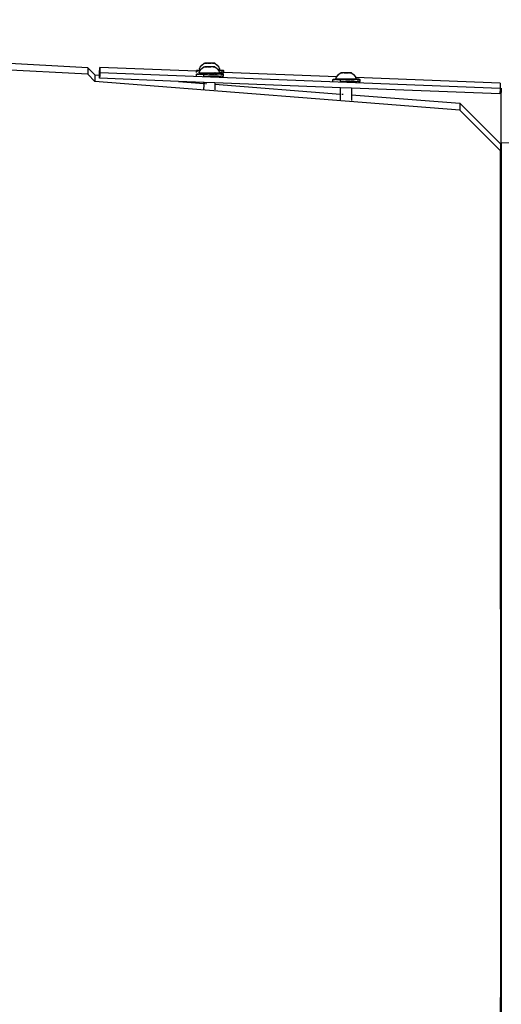
# Model space of a CAD drawing. Extents: x -6933 to 5625, y -3246 to 2556.
# Drawn here: x -1988 to -1632, y -2275 to -1547 of the extents above; entities that cross this region are included whole.
import ezdxf

# ---------------------------------------------------------------- set-up
doc = ezdxf.new("R2010")
doc.units = 0
doc.layers.get('0').update_dxf_attribs({"linetype": 'CONTINUOUS'})

msp = doc.modelspace()

# ---------------------------------------------------------------- linework, layer by layer
for p, q in [((-1937.86, -1583), (-2602.86, -1547.49)), ((-1937.86, -1587.82), (-2037.06, -1582.46)), ((-1937.86, -1583), (-1932.86, -1588.27)), ((-1937.86, -1583), (-1937.86, -1587.82)), ((-1929.18, -1586.82), (-1929.02, -1582.82)), ((-1929.02, -1582.82), (-1929.08, -1586.82)), ((-1857.66, -1585.6), (-1929.02, -1582.82)), ((-1857.66, -1585.02), (-1857.6, -1585.02)), ((-1857.66, -1585.6), (-1857.66, -1585.02)), ((-1857.66, -1586.42), (-1857.66, -1585.6)), ((-1857.48, -1585.61), (-1857.66, -1585.6)), ((-1857.6, -1585.02), (-1857.48, -1585.03)), ((-1857.29, -1585), (-1857.48, -1585.03)), ((-1857.48, -1585.03), (-1857.29, -1585.03)), ((-1857.05, -1585), (-1857.29, -1585)), ((-1857.29, -1585.03), (-1857.05, -1585.04)), ((-1857.05, -1585.63), (-1857.29, -1585.62)), ((-1856.74, -1585), (-1857.05, -1585)), ((-1857.05, -1585.04), (-1856.75, -1585.04)), ((-1856.75, -1585.04), (-1856.39, -1585.05)), ((-1856.39, -1585.65), (-1856.75, -1585.64)), ((-1856.38, -1584.99), (-1856.74, -1585)), ((-1856.39, -1585.05), (-1855.97, -1585.05)), ((-1856.38, -1584.99), (-1855.5, -1584.98)), ((-1855.97, -1585.05), (-1854.85, -1585.06)), ((-1855.64, -1584.09), (-1854.98, -1582.63)), ((-1855.64, -1584.09), (-1855.38, -1584.1)), ((-1855.59, -1586.53), (-1855.02, -1585.27)), ((-1854.8, -1584.98), (-1855.5, -1584.98)), ((-1855.38, -1584.1), (-1854.62, -1584.11)), ((-1855.02, -1585.27), (-1854.85, -1585.06)), ((-1854.98, -1582.63), (-1853.71, -1580.98)), ((-1854.85, -1585.06), (-1854.8, -1584.98)), ((-1854.8, -1584.98), (-1854.13, -1584.12)), ((-1854.62, -1584.11), (-1854.13, -1584.12)), ((-1854.13, -1584.12), (-1853.75, -1583.62)), ((-1853.75, -1583.62), (-1852.09, -1582.34)), ((-1853.71, -1580.98), (-1852.05, -1579.7)), ((-1852.09, -1582.34), (-1851.95, -1582.33)), ((-1852.05, -1579.7), (-1851.91, -1579.7)), ((-1851.95, -1582.33), (-1851.55, -1582.33)), ((-1851.91, -1579.7), (-1851.51, -1579.69)), ((-1851.55, -1582.33), (-1850.92, -1582.32)), ((-1850.92, -1582.35), (-1851.55, -1582.33)), ((-1851.51, -1579.69), (-1850.88, -1579.69)), ((-1850.88, -1579.72), (-1851.51, -1579.69)), ((-1850.92, -1582.32), (-1850.86, -1582.34)), ((-1850.86, -1582.34), (-1850.92, -1582.35)), ((-1850.88, -1579.69), (-1850.82, -1579.7)), ((-1850.82, -1579.7), (-1850.88, -1579.72)), ((-1850.86, -1582.34), (-1850.77, -1582.34)), ((-1850.82, -1579.7), (-1850.73, -1579.71)), ((-1850.49, -1582.33), (-1850.77, -1582.34)), ((-1850.45, -1579.69), (-1850.73, -1579.71)), ((-1850.49, -1582.33), (-1850.09, -1582.32)), ((-1850.09, -1582.36), (-1850.49, -1582.33)), ((-1850.45, -1579.69), (-1850.05, -1579.68)), ((-1850.05, -1579.72), (-1850.45, -1579.69)), ((-1850.09, -1582.32), (-1850.05, -1582.33)), ((-1850.05, -1582.33), (-1850.09, -1582.36)), ((-1850.05, -1579.68), (-1850.01, -1579.69)), ((-1850.01, -1579.69), (-1850.05, -1579.72)), ((-1849.51, -1582.35), (-1850.05, -1582.33)), ((-1849.47, -1579.71), (-1850.01, -1579.69)), ((-1849.51, -1582.35), (-1849.48, -1582.33)), ((-1849.51, -1582.35), (-1849.48, -1582.35)), ((-1849.48, -1582.33), (-1849.48, -1582.35)), ((-1849.41, -1582.35), (-1849.48, -1582.33)), ((-1849.48, -1582.35), (-1849.41, -1582.35)), ((-1849.47, -1579.71), (-1849.44, -1579.69)), ((-1849.47, -1579.71), (-1849.44, -1579.71)), ((-1849.44, -1579.69), (-1849.44, -1579.71)), ((-1849.37, -1579.71), (-1849.44, -1579.69)), ((-1849.44, -1579.71), (-1849.37, -1579.71)), ((-1849.41, -1582.35), (-1849.13, -1582.32)), ((-1849.13, -1582.36), (-1849.41, -1582.35)), ((-1849.37, -1579.71), (-1849.09, -1579.68)), ((-1849.09, -1579.72), (-1849.37, -1579.71)), ((-1849.13, -1582.32), (-1848.81, -1582.32)), ((-1848.81, -1582.32), (-1849.13, -1582.36)), ((-1849.13, -1582.36), (-1848.81, -1582.35)), ((-1849.09, -1579.68), (-1848.77, -1579.69)), ((-1848.77, -1579.69), (-1849.09, -1579.72)), ((-1849.09, -1579.72), (-1848.77, -1579.72)), ((-1848.09, -1582.32), (-1848.81, -1582.32)), ((-1848.09, -1582.35), (-1848.81, -1582.32)), ((-1848.81, -1582.35), (-1848.09, -1582.35)), ((-1848.05, -1579.68), (-1848.77, -1579.69)), ((-1848.05, -1579.72), (-1848.77, -1579.69)), ((-1848.77, -1579.72), (-1848.05, -1579.72)), ((-1847.38, -1582.32), (-1848.09, -1582.32)), ((-1847.38, -1582.32), (-1848.09, -1582.35)), ((-1848.09, -1582.35), (-1847.38, -1582.35)), ((-1847.34, -1579.69), (-1848.05, -1579.68)), ((-1848.05, -1579.68), (-1847.34, -1579.71)), ((-1848.05, -1579.72), (-1847.34, -1579.71)), ((-1847.06, -1582.32), (-1847.38, -1582.32)), ((-1847.38, -1582.35), (-1847.06, -1582.32)), ((-1847.06, -1582.36), (-1847.38, -1582.32)), ((-1847.34, -1579.71), (-1847.02, -1579.68)), ((-1847.02, -1579.72), (-1847.34, -1579.69)), ((-1847.34, -1579.71), (-1847.02, -1579.72)), ((-1846.78, -1582.35), (-1847.06, -1582.32)), ((-1846.78, -1582.35), (-1847.06, -1582.36)), ((-1847.02, -1579.68), (-1846.74, -1579.71)), ((-1846.74, -1579.71), (-1847.02, -1579.72)), ((-1846.78, -1582.35), (-1846.71, -1582.33)), ((-1846.78, -1582.35), (-1846.71, -1582.35)), ((-1846.74, -1579.71), (-1846.67, -1579.69)), ((-1846.74, -1579.71), (-1846.67, -1579.71)), ((-1846.71, -1582.33), (-1846.71, -1582.35)), ((-1846.68, -1582.35), (-1846.71, -1582.33)), ((-1846.71, -1582.35), (-1846.68, -1582.35)), ((-1846.14, -1582.33), (-1846.68, -1582.35)), ((-1846.67, -1579.69), (-1846.67, -1579.71)), ((-1846.64, -1579.71), (-1846.67, -1579.69)), ((-1846.67, -1579.71), (-1846.64, -1579.71)), ((-1846.1, -1579.69), (-1846.64, -1579.71)), ((-1846.1, -1582.32), (-1846.14, -1582.33)), ((-1846.1, -1582.36), (-1846.14, -1582.33)), ((-1846.1, -1579.69), (-1846.06, -1579.68)), ((-1846.06, -1579.72), (-1846.1, -1579.69)), ((-1845.7, -1582.33), (-1846.1, -1582.32)), ((-1845.7, -1582.33), (-1846.1, -1582.36)), ((-1846.06, -1579.68), (-1845.66, -1579.69)), ((-1845.66, -1579.69), (-1846.06, -1579.72)), ((-1845.42, -1582.33), (-1845.7, -1582.33)), ((-1845.38, -1579.7), (-1845.66, -1579.69)), ((-1845.33, -1582.34), (-1845.42, -1582.33)), ((-1845.29, -1579.7), (-1845.38, -1579.7)), ((-1845.33, -1582.34), (-1845.27, -1582.32)), ((-1845.27, -1582.35), (-1845.33, -1582.34)), ((-1845.29, -1579.7), (-1845.23, -1579.68)), ((-1845.23, -1579.72), (-1845.29, -1579.7)), ((-1845.27, -1582.32), (-1844.64, -1582.35)), ((-1844.64, -1582.35), (-1845.27, -1582.35)), ((-1845.23, -1579.68), (-1844.6, -1579.71)), ((-1844.6, -1579.71), (-1845.23, -1579.72)), ((-1844.24, -1582.34), (-1844.64, -1582.35)), ((-1844.2, -1579.71), (-1844.6, -1579.71)), ((-1844.1, -1582.34), (-1844.24, -1582.34)), ((-1844.06, -1579.7), (-1844.2, -1579.71)), ((-1844.1, -1582.34), (-1842.44, -1583.61)), ((-1844.06, -1579.7), (-1842.4, -1580.97)), ((-1842.44, -1583.61), (-1842.05, -1584.11)), ((-1842.4, -1580.97), (-1841.13, -1582.63)), ((-1842.05, -1584.11), (-1841.48, -1584.11)), ((-1842.05, -1584.11), (-1841.39, -1584.97)), ((-1841.48, -1584.11), (-1840.73, -1584.1)), ((-1841.39, -1584.97), (-1841.32, -1585.06)), ((-1839.64, -1584.98), (-1841.39, -1584.97)), ((-1839.64, -1585.05), (-1841.32, -1585.06)), ((-1841.32, -1585.06), (-1841.17, -1585.27)), ((-1841.17, -1585.27), (-1840.54, -1586.65)), ((-1841.13, -1582.63), (-1840.47, -1584.09)), ((-1840.47, -1584.09), (-1840.73, -1584.1)), ((-1838.76, -1584.99), (-1839.64, -1584.98)), ((-1839.64, -1585.05), (-1838.76, -1585.04)), ((-1838.4, -1584.99), (-1838.76, -1584.99)), ((-1838.76, -1585.04), (-1838.4, -1585.04)), ((-1838.1, -1584.99), (-1838.4, -1584.99)), ((-1838.4, -1585.04), (-1838.1, -1585.03)), ((-1837.85, -1585), (-1838.1, -1584.99)), ((-1838.1, -1585.03), (-1837.85, -1585.03)), ((-1837.67, -1585.02), (-1837.85, -1585)), ((-1837.85, -1585.03), (-1837.67, -1585.02)), ((-1837.67, -1585.02), (-1837.54, -1585.02)), ((-1837.54, -1585.02), (-1837.48, -1585.01)), ((-1837.48, -1586.39), (-1837.48, -1585.01)), ((-1937.86, -1587.82), (-1932.86, -1593.09)), ((-1932.86, -1588.27), (-1932.86, -1593.09)), ((-1932.86, -1588.27), (-1929.2, -1588.56)), ((-1662.86, -1614.28), (-1932.86, -1593.09)), ((-1929.24, -1590.82), (-1929.2, -1588.56)), ((-1929.15, -1588.56), (-1929.24, -1590.82)), ((-1870.83, -1593.1), (-1929.24, -1590.82)), ((-1929.2, -1588.56), (-1929.18, -1586.82)), ((-1929.2, -1588.56), (-1929.15, -1588.56)), ((-1929.08, -1586.82), (-1929.18, -1586.82)), ((-1929.08, -1586.82), (-1929.15, -1588.56)), ((-1633.11, -1598.37), (-1929.08, -1586.82)), ((-1870.83, -1593.1), (-1852.08, -1594.56)), ((-1852.08, -1593.83), (-1870.83, -1593.1)), ((-1857.7, -1587.66), (-1857.64, -1587.66)), ((-1857.7, -1589.05), (-1857.7, -1587.66)), ((-1857.64, -1587.66), (-1857.52, -1587.66)), ((-1857.33, -1587.64), (-1857.52, -1587.66)), ((-1857.52, -1587.66), (-1857.33, -1587.67)), ((-1857.09, -1587.63), (-1857.33, -1587.64)), ((-1857.33, -1587.67), (-1857.09, -1587.67)), ((-1856.78, -1587.63), (-1857.09, -1587.63)), ((-1857.09, -1587.67), (-1856.78, -1587.68)), ((-1856.42, -1587.63), (-1856.78, -1587.63)), ((-1856.78, -1587.68), (-1856.42, -1587.68)), ((-1856.42, -1587.63), (-1855.54, -1587.62)), ((-1856.42, -1587.68), (-1856.01, -1587.68)), ((-1855.03, -1587.69), (-1856.01, -1587.68)), ((-1855.68, -1586.73), (-1855.59, -1586.53)), ((-1855.68, -1586.73), (-1855.42, -1586.74)), ((-1855.54, -1587.62), (-1853.86, -1587.61)), ((-1855.42, -1586.74), (-1854.66, -1586.75)), ((-1855.03, -1587.69), (-1852.89, -1587.7)), ((-1854.66, -1586.75), (-1853.46, -1586.76)), ((-1853.22, -1587.61), (-1853.86, -1587.61)), ((-1853.46, -1586.76), (-1852.28, -1586.77)), ((-1852.89, -1587.65), (-1853.22, -1587.61)), ((-1852.84, -1587.66), (-1852.89, -1587.65)), ((-1852.89, -1587.7), (-1852.89, -1587.65)), ((-1852.89, -1587.7), (-1852.84, -1587.66)), ((-1852.58, -1587.64), (-1852.84, -1587.66)), ((-1852.84, -1587.66), (-1852.55, -1587.7)), ((-1852.55, -1587.6), (-1852.58, -1587.64)), ((-1852.55, -1587.6), (-1852.43, -1587.66)), ((-1852.55, -1587.7), (-1852.43, -1587.66)), ((-1852.08, -1589.25), (-1852.55, -1589.2)), ((-1852.43, -1589.26), (-1852.55, -1589.24)), ((-1852.55, -1589.3), (-1852.43, -1589.26)), ((-1852.43, -1587.66), (-1852.08, -1587.67)), ((-1852.43, -1587.66), (-1852.08, -1587.7)), ((-1852.43, -1589.26), (-1852.08, -1589.25)), ((-1852.24, -1586.77), (-1852.28, -1586.77)), ((-1852.13, -1586.89), (-1852.24, -1586.77)), ((-1852.24, -1586.77), (-1851.89, -1586.77)), ((-1852.08, -1587.05), (-1852.13, -1586.89)), ((-1852.08, -1587.05), (-1851.95, -1587.06)), ((-1852.08, -1587.05), (-1852.08, -1587.67)), ((-1852.08, -1587.67), (-1851.94, -1587.64)), ((-1852.08, -1587.7), (-1852.08, -1587.67)), ((-1852.08, -1587.7), (-1851.84, -1587.7)), ((-1852.08, -1589.25), (-1852.08, -1587.7)), ((-1852.08, -1589.25), (-1851.94, -1589.24)), ((-1852.08, -1589.25), (-1851.84, -1589.3)), ((-1851.95, -1587.06), (-1851.55, -1587.06)), ((-1851.84, -1587.6), (-1851.94, -1587.64)), ((-1851.94, -1587.64), (-1851.69, -1587.67)), ((-1851.84, -1589.2), (-1851.94, -1589.24)), ((-1851.94, -1589.24), (-1851.84, -1589.23)), ((-1851.84, -1589.27), (-1851.94, -1589.24)), ((-1851.89, -1586.77), (-1850.06, -1586.77)), ((-1851.55, -1587.6), (-1851.84, -1587.6)), ((-1851.84, -1587.7), (-1851.69, -1587.67)), ((-1851.84, -1589.3), (-1851.55, -1589.3)), ((-1851.69, -1587.67), (-1851.55, -1587.63)), ((-1851.69, -1587.67), (-1851.11, -1587.7)), ((-1850.92, -1587.03), (-1851.55, -1587.06)), ((-1851.55, -1587.06), (-1850.92, -1587.07)), ((-1851.55, -1589.3), (-1851.11, -1589.3)), ((-1851.11, -1587.7), (-1850.68, -1587.68)), ((-1851.11, -1589.3), (-1850.92, -1589.33)), ((-1850.09, -1587.03), (-1850.92, -1587.03)), ((-1850.92, -1587.07), (-1850.09, -1587.07)), ((-1850.35, -1587.6), (-1850.92, -1587.6)), ((-1850.92, -1587.63), (-1850.35, -1587.6)), ((-1850.92, -1589.33), (-1850.35, -1589.3)), ((-1850.68, -1587.68), (-1850.35, -1587.7)), ((-1850.09, -1587.6), (-1850.35, -1587.6)), ((-1850.35, -1587.6), (-1850.09, -1587.63)), ((-1850.35, -1587.7), (-1849.58, -1587.71)), ((-1850.35, -1589.3), (-1848.8, -1589.31)), ((-1849.13, -1587.03), (-1850.09, -1587.03)), ((-1850.09, -1587.07), (-1849.13, -1587.07)), ((-1850.06, -1586.77), (-1849.06, -1586.77)), ((-1849.58, -1587.71), (-1849.46, -1587.68)), ((-1848.8, -1587.71), (-1849.46, -1587.68)), ((-1848.09, -1587.03), (-1849.13, -1587.03)), ((-1849.13, -1587.07), (-1848.09, -1587.07)), ((-1849.06, -1586.77), (-1848.09, -1586.77)), ((-1848.11, -1587.68), (-1848.8, -1587.71)), ((-1848.11, -1589.28), (-1848.8, -1589.28)), ((-1848.8, -1589.31), (-1848.11, -1589.28)), ((-1848.11, -1587.68), (-1848.01, -1587.71)), ((-1848.01, -1589.28), (-1848.11, -1589.28)), ((-1848.11, -1589.28), (-1848.01, -1589.31)), ((-1848.09, -1586.77), (-1846.13, -1586.77)), ((-1847.06, -1587.03), (-1848.09, -1587.03)), ((-1848.09, -1587.07), (-1847.06, -1587.07)), ((-1848.01, -1587.71), (-1847.22, -1587.71)), ((-1844.87, -1589.3), (-1848.01, -1589.31)), ((-1847.22, -1587.71), (-1846.72, -1587.68)), ((-1846.1, -1587.03), (-1847.06, -1587.03)), ((-1847.06, -1587.07), (-1846.1, -1587.07)), ((-1846.72, -1587.68), (-1846.43, -1587.71)), ((-1846.43, -1587.71), (-1845.64, -1587.7)), ((-1845.64, -1589.28), (-1846.43, -1589.28)), ((-1846.13, -1586.77), (-1844.3, -1586.76)), ((-1845.27, -1587.03), (-1846.1, -1587.03)), ((-1846.1, -1587.07), (-1845.27, -1587.06)), ((-1845.64, -1587.7), (-1845.4, -1587.68)), ((-1845.4, -1587.68), (-1844.87, -1587.7)), ((-1844.64, -1587.06), (-1845.27, -1587.03)), ((-1845.27, -1587.06), (-1844.64, -1587.06)), ((-1844.23, -1587.67), (-1844.87, -1587.7)), ((-1844.23, -1589.27), (-1844.87, -1589.27)), ((-1844.87, -1589.3), (-1844.23, -1589.27)), ((-1844.64, -1587.06), (-1844.24, -1587.05)), ((-1844.3, -1586.76), (-1844.06, -1586.76)), ((-1844.24, -1587.05), (-1844.1, -1587.05)), ((-1844.23, -1587.67), (-1844.12, -1587.7)), ((-1844.12, -1587.67), (-1844.23, -1587.67)), ((-1844.12, -1589.27), (-1844.23, -1589.27)), ((-1844.23, -1589.27), (-1844.12, -1589.3)), ((-1844.1, -1587.63), (-1844.12, -1587.7)), ((-1844.1, -1587.63), (-1844.12, -1587.67)), ((-1844.12, -1587.7), (-1843.38, -1587.7)), ((-1841.36, -1589.29), (-1844.12, -1589.3)), ((-1844.12, -1589.3), (-1844.1, -1589.58)), ((-1844.06, -1586.94), (-1844.1, -1587.05)), ((-1844.1, -1587.05), (-1844.1, -1587.6)), ((-1843.53, -1587.63), (-1844.1, -1587.6)), ((-1844.1, -1587.6), (-1844.1, -1587.63)), ((-1844.1, -1587.63), (-1843.53, -1587.63)), ((-1844.06, -1586.76), (-1844.06, -1586.89)), ((-1844.06, -1586.76), (-1843.94, -1586.77)), ((-1843.94, -1586.77), (-1844.06, -1586.89)), ((-1844.06, -1586.89), (-1844.06, -1586.94)), ((-1843.91, -1586.76), (-1843.94, -1586.77)), ((-1843.91, -1586.76), (-1842.73, -1586.76)), ((-1843.38, -1587.6), (-1843.53, -1587.63)), ((-1843.53, -1587.63), (-1843.29, -1587.67)), ((-1842.79, -1587.64), (-1843.38, -1587.6)), ((-1843.38, -1587.7), (-1843.29, -1587.67)), ((-1843.29, -1587.67), (-1842.79, -1587.64)), ((-1843.29, -1587.67), (-1842.68, -1587.7)), ((-1842.68, -1587.6), (-1842.79, -1587.64)), ((-1842.79, -1587.64), (-1842.68, -1587.7)), ((-1842.73, -1586.76), (-1841.52, -1586.75)), ((-1842.38, -1587.64), (-1842.68, -1587.6)), ((-1842.68, -1587.7), (-1842.64, -1587.66)), ((-1842.64, -1587.66), (-1842.38, -1587.64)), ((-1842.64, -1587.66), (-1842.33, -1587.7)), ((-1842.38, -1587.64), (-1842.33, -1587.65)), ((-1842, -1587.6), (-1842.33, -1587.65)), ((-1842.33, -1587.7), (-1842.33, -1587.65)), ((-1841.36, -1587.69), (-1842.33, -1587.7)), ((-1840.19, -1587.61), (-1842, -1587.6)), ((-1841.36, -1589.21), (-1842, -1589.2)), ((-1841.52, -1586.75), (-1840.77, -1586.74)), ((-1839.68, -1587.68), (-1841.36, -1587.69)), ((-1841.36, -1589.29), (-1839.68, -1589.28)), ((-1840.51, -1586.73), (-1840.77, -1586.74)), ((-1840.54, -1586.65), (-1840.51, -1586.73)), ((-1839.64, -1586.65), (-1840.54, -1586.65)), ((-1839.68, -1587.61), (-1840.19, -1587.61)), ((-1838.8, -1587.62), (-1839.68, -1587.61)), ((-1839.68, -1587.68), (-1838.8, -1587.68)), ((-1839.21, -1589.22), (-1839.68, -1589.21)), ((-1838.8, -1589.28), (-1839.68, -1589.28)), ((-1839.17, -1586.32), (-1839.64, -1586.31)), ((-1839.17, -1586.58), (-1839.64, -1586.58)), ((-1838.76, -1586.64), (-1839.64, -1586.65)), ((-1838.44, -1587.63), (-1838.8, -1587.62)), ((-1838.8, -1587.68), (-1838.44, -1587.67)), ((-1838.8, -1589.28), (-1838.44, -1589.27)), ((-1838.76, -1586.64), (-1838.4, -1586.64)), ((-1838.14, -1587.63), (-1838.44, -1587.63)), ((-1838.44, -1587.67), (-1838.14, -1587.67)), ((-1838.14, -1589.23), (-1838.44, -1589.23)), ((-1838.44, -1589.27), (-1838.14, -1589.27)), ((-1838.1, -1586.37), (-1838.4, -1586.36)), ((-1838.1, -1586.59), (-1838.4, -1586.59)), ((-1838.4, -1586.64), (-1838.1, -1586.63)), ((-1837.89, -1587.63), (-1838.14, -1587.63)), ((-1838.14, -1587.67), (-1837.89, -1587.66)), ((-1838.14, -1589.27), (-1837.89, -1589.26)), ((-1838.1, -1586.63), (-1837.85, -1586.63)), ((-1837.71, -1587.66), (-1837.89, -1587.63)), ((-1837.89, -1587.66), (-1837.71, -1587.66)), ((-1837.89, -1589.26), (-1837.71, -1589.26)), ((-1837.85, -1586.63), (-1837.67, -1586.62)), ((-1837.71, -1587.66), (-1837.58, -1587.65)), ((-1837.71, -1589.26), (-1837.58, -1589.25)), ((-1837.67, -1586.62), (-1837.54, -1586.62)), ((-1837.58, -1587.65), (-1837.52, -1587.65)), ((-1837.58, -1589.25), (-1837.52, -1589.25)), ((-1837.54, -1586.62), (-1837.48, -1586.61)), ((-1837.52, -1589.25), (-1837.52, -1587.65)), ((-1753.95, -1589.65), (-1837.48, -1586.39)), ((-1837.48, -1586.61), (-1837.48, -1586.39)), ((-1756.78, -1591.59), (-1756.72, -1591.6)), ((-1756.78, -1592.99), (-1756.78, -1591.59)), ((-1756.72, -1591.6), (-1756.59, -1591.6)), ((-1756.41, -1591.58), (-1756.59, -1591.6)), ((-1756.59, -1591.6), (-1756.41, -1591.61)), ((-1756.16, -1591.57), (-1756.41, -1591.58)), ((-1756.41, -1591.61), (-1756.16, -1591.61)), ((-1755.86, -1591.57), (-1756.16, -1591.57)), ((-1756.16, -1591.61), (-1755.86, -1591.61)), ((-1755.5, -1591.56), (-1755.86, -1591.57)), ((-1755.86, -1591.61), (-1755.5, -1591.62)), ((-1755.5, -1591.56), (-1754.62, -1591.56)), ((-1755.5, -1591.62), (-1755.09, -1591.62)), ((-1754.11, -1591.63), (-1755.09, -1591.62)), ((-1754.68, -1591.2), (-1754.02, -1589.74)), ((-1754.68, -1591.2), (-1754.42, -1591.21)), ((-1754.62, -1591.56), (-1752.94, -1591.55)), ((-1754.42, -1591.21), (-1753.66, -1591.22)), ((-1754.11, -1591.63), (-1751.97, -1591.64)), ((-1754.02, -1589.74), (-1753.95, -1589.65)), ((-1753.95, -1589.65), (-1752.75, -1588.09)), ((-1753.66, -1591.22), (-1752.46, -1591.23)), ((-1752.3, -1591.54), (-1752.94, -1591.55)), ((-1752.75, -1588.09), (-1751.08, -1586.81)), ((-1752.46, -1591.23), (-1751.27, -1591.24)), ((-1751.97, -1591.59), (-1752.3, -1591.54)), ((-1751.92, -1591.59), (-1751.97, -1591.59)), ((-1751.97, -1591.64), (-1751.97, -1591.59)), ((-1751.97, -1591.64), (-1751.92, -1591.59)), ((-1751.66, -1591.58), (-1751.92, -1591.59)), ((-1751.92, -1591.59), (-1751.62, -1591.64)), ((-1751.62, -1591.54), (-1751.66, -1591.58)), ((-1751.62, -1591.54), (-1751.51, -1591.6)), ((-1751.08, -1591.6), (-1751.62, -1591.54)), ((-1751.62, -1591.64), (-1751.51, -1591.6)), ((-1751.08, -1593.19), (-1751.62, -1593.14)), ((-1751.51, -1593.2), (-1751.62, -1593.18)), ((-1751.62, -1593.24), (-1751.51, -1593.2)), ((-1751.51, -1591.6), (-1751.08, -1591.6)), ((-1751.51, -1591.6), (-1751.08, -1591.64)), ((-1751.51, -1593.2), (-1751.08, -1593.19)), ((-1751.24, -1591.24), (-1751.27, -1591.24)), ((-1751.13, -1591.36), (-1751.24, -1591.24)), ((-1751.24, -1591.24), (-1750.88, -1591.24)), ((-1751.08, -1591.52), (-1751.13, -1591.36)), ((-1751.08, -1586.81), (-1750.95, -1586.8)), ((-1751.08, -1591.52), (-1750.95, -1591.53)), ((-1751.08, -1591.6), (-1751.08, -1591.52)), ((-1751.08, -1591.6), (-1751.01, -1591.57)), ((-1751.08, -1591.64), (-1751.08, -1591.6)), ((-1751.08, -1591.64), (-1750.92, -1591.64)), ((-1751.08, -1593.19), (-1751.08, -1591.64)), ((-1751.08, -1593.19), (-1751.01, -1593.17)), ((-1750.92, -1591.54), (-1751.01, -1591.57)), ((-1751.01, -1591.57), (-1750.77, -1591.61)), ((-1750.92, -1593.14), (-1751.01, -1593.17)), ((-1751.01, -1593.17), (-1750.92, -1593.17)), ((-1750.92, -1593.21), (-1751.01, -1593.17)), ((-1751.01, -1593.17), (-1750.92, -1593.24)), ((-1750.95, -1586.8), (-1750.55, -1586.8)), ((-1750.95, -1591.53), (-1750.92, -1591.54)), ((-1750.55, -1591.51), (-1750.92, -1591.54)), ((-1750.55, -1591.54), (-1750.92, -1591.54)), ((-1750.92, -1591.64), (-1750.77, -1591.61)), ((-1750.92, -1593.24), (-1750.55, -1593.24)), ((-1750.88, -1591.24), (-1749.06, -1591.24)), ((-1750.77, -1591.61), (-1750.55, -1591.57)), ((-1750.77, -1591.61), (-1750.19, -1591.64)), ((-1750.55, -1586.8), (-1749.92, -1586.79)), ((-1749.92, -1586.83), (-1750.55, -1586.8)), ((-1749.91, -1591.5), (-1750.55, -1591.51)), ((-1750.55, -1591.54), (-1749.91, -1591.54)), ((-1750.55, -1593.24), (-1750.19, -1593.24)), ((-1750.19, -1591.64), (-1749.76, -1591.61)), ((-1750.19, -1593.24), (-1749.91, -1593.27)), ((-1749.92, -1586.79), (-1749.86, -1586.81)), ((-1749.86, -1586.81), (-1749.92, -1586.83)), ((-1749.43, -1591.54), (-1749.91, -1591.5)), ((-1749.43, -1591.54), (-1749.91, -1591.54)), ((-1749.91, -1591.57), (-1749.43, -1591.54)), ((-1749.91, -1593.27), (-1749.43, -1593.24)), ((-1749.86, -1586.81), (-1749.76, -1586.81)), ((-1749.49, -1586.8), (-1749.76, -1586.81)), ((-1749.76, -1591.61), (-1749.43, -1591.64)), ((-1749.09, -1586.79), (-1749.49, -1586.8)), ((-1749.09, -1586.83), (-1749.49, -1586.8)), ((-1749.09, -1591.5), (-1749.43, -1591.54)), ((-1749.43, -1591.54), (-1749.09, -1591.56)), ((-1749.43, -1591.64), (-1748.66, -1591.64)), ((-1749.43, -1593.24), (-1747.88, -1593.24)), ((-1749.05, -1586.8), (-1749.09, -1586.79)), ((-1749.05, -1586.8), (-1749.09, -1586.83)), ((-1748.66, -1591.53), (-1749.09, -1591.5)), ((-1748.66, -1591.53), (-1749.09, -1591.56)), ((-1749.06, -1591.24), (-1747.09, -1591.24)), ((-1748.51, -1586.82), (-1749.05, -1586.8)), ((-1748.12, -1591.5), (-1748.66, -1591.53)), ((-1748.12, -1591.54), (-1748.66, -1591.53)), ((-1748.66, -1591.64), (-1748.53, -1591.62)), ((-1747.88, -1591.64), (-1748.53, -1591.62)), ((-1748.51, -1586.82), (-1748.48, -1586.8)), ((-1748.51, -1586.82), (-1748.48, -1586.82)), ((-1748.48, -1586.8), (-1748.48, -1586.82)), ((-1748.41, -1586.82), (-1748.48, -1586.8)), ((-1748.48, -1586.82), (-1748.41, -1586.82)), ((-1748.41, -1586.82), (-1748.13, -1586.79)), ((-1748.13, -1586.83), (-1748.41, -1586.82)), ((-1748.13, -1586.79), (-1747.81, -1586.79)), ((-1747.81, -1586.79), (-1748.13, -1586.83)), ((-1748.13, -1586.83), (-1747.81, -1586.82)), ((-1747.87, -1591.53), (-1748.12, -1591.5)), ((-1747.87, -1591.53), (-1748.12, -1591.54)), ((-1747.18, -1591.62), (-1747.88, -1591.64)), ((-1747.18, -1593.22), (-1747.88, -1593.22)), ((-1747.88, -1593.24), (-1747.18, -1593.22)), ((-1747.09, -1591.5), (-1747.87, -1591.53)), ((-1747.87, -1591.53), (-1746.29, -1591.53)), ((-1747.09, -1586.79), (-1747.81, -1586.79)), ((-1747.09, -1586.82), (-1747.81, -1586.79)), ((-1747.81, -1586.82), (-1747.09, -1586.82)), ((-1747.18, -1591.62), (-1747.09, -1591.64)), ((-1747.09, -1593.22), (-1747.18, -1593.22)), ((-1747.18, -1593.22), (-1747.09, -1593.24)), ((-1746.38, -1586.79), (-1747.09, -1586.79)), ((-1746.38, -1586.79), (-1747.09, -1586.82)), ((-1747.09, -1586.82), (-1746.38, -1586.82)), ((-1747.09, -1591.24), (-1745.13, -1591.24)), ((-1746.29, -1591.53), (-1747.09, -1591.5)), ((-1747.09, -1591.64), (-1746.29, -1591.64)), ((-1743.95, -1593.24), (-1747.09, -1593.24)), ((-1746.06, -1586.83), (-1746.38, -1586.79)), ((-1746.38, -1586.79), (-1746.06, -1586.79)), ((-1746.38, -1586.82), (-1746.06, -1586.83)), ((-1746.06, -1591.5), (-1746.29, -1591.53)), ((-1746.06, -1591.54), (-1746.29, -1591.53)), ((-1746.29, -1591.64), (-1745.8, -1591.62)), ((-1746.06, -1586.79), (-1745.78, -1586.82)), ((-1745.78, -1586.82), (-1746.06, -1586.83)), ((-1745.5, -1591.53), (-1746.06, -1591.5)), ((-1745.5, -1591.53), (-1746.06, -1591.54)), ((-1745.8, -1591.62), (-1745.5, -1591.64)), ((-1745.78, -1586.82), (-1745.71, -1586.8)), ((-1745.78, -1586.82), (-1745.71, -1586.82)), ((-1745.71, -1586.8), (-1745.71, -1586.82)), ((-1745.68, -1586.82), (-1745.71, -1586.8)), ((-1745.71, -1586.82), (-1745.68, -1586.82)), ((-1745.14, -1586.8), (-1745.68, -1586.82)), ((-1745.1, -1591.5), (-1745.5, -1591.53)), ((-1745.1, -1591.53), (-1745.5, -1591.53)), ((-1745.5, -1591.64), (-1744.72, -1591.64)), ((-1744.72, -1593.21), (-1745.5, -1593.22)), ((-1745.14, -1586.8), (-1745.1, -1586.79)), ((-1745.1, -1586.83), (-1745.14, -1586.8)), ((-1745.13, -1591.24), (-1743.3, -1591.24)), ((-1745.1, -1586.79), (-1744.7, -1586.8)), ((-1744.7, -1586.8), (-1745.1, -1586.83)), ((-1744.27, -1591.5), (-1745.1, -1591.5)), ((-1745.1, -1591.53), (-1744.27, -1591.53)), ((-1744.72, -1591.64), (-1744.48, -1591.61)), ((-1744.42, -1586.8), (-1744.7, -1586.8)), ((-1744.48, -1591.61), (-1743.95, -1591.64)), ((-1744.33, -1586.81), (-1744.42, -1586.8)), ((-1744.33, -1586.81), (-1744.27, -1586.79)), ((-1744.27, -1586.82), (-1744.33, -1586.81)), ((-1744.27, -1586.79), (-1743.64, -1586.82)), ((-1743.64, -1586.82), (-1744.27, -1586.82)), ((-1744.2, -1591.53), (-1744.27, -1591.5)), ((-1744.2, -1591.53), (-1744.27, -1591.53)), ((-1744.2, -1591.53), (-1743.63, -1591.53)), ((-1743.31, -1591.61), (-1743.95, -1591.64)), ((-1743.3, -1593.21), (-1743.95, -1593.21)), ((-1743.95, -1593.24), (-1743.3, -1593.21)), ((-1743.24, -1586.81), (-1743.64, -1586.82)), ((-1743.63, -1591.53), (-1743.24, -1591.52)), ((-1743.31, -1591.61), (-1743.19, -1591.64)), ((-1743.3, -1591.24), (-1742.94, -1591.24)), ((-1743.19, -1593.21), (-1743.3, -1593.21)), ((-1743.3, -1593.21), (-1743.19, -1593.24)), ((-1743.1, -1586.81), (-1743.24, -1586.81)), ((-1743.24, -1591.52), (-1743.1, -1591.54)), ((-1743.19, -1591.64), (-1743.1, -1591.64)), ((-1743.19, -1593.24), (-1743.1, -1593.24)), ((-1743.1, -1586.81), (-1741.44, -1588.08)), ((-1743.06, -1591.36), (-1743.1, -1591.54)), ((-1742.61, -1591.57), (-1743.1, -1591.54)), ((-1743.1, -1591.54), (-1743.1, -1591.64)), ((-1743.1, -1591.57), (-1742.61, -1591.57)), ((-1742.61, -1591.57), (-1743.1, -1591.64)), ((-1743.1, -1591.64), (-1742.46, -1591.64)), ((-1740.44, -1593.23), (-1743.1, -1593.24)), ((-1743.1, -1593.24), (-1743.1, -1593.52)), ((-1742.94, -1591.24), (-1743.06, -1591.36)), ((-1742.91, -1591.23), (-1742.94, -1591.24)), ((-1742.91, -1591.23), (-1741.73, -1591.23)), ((-1742.46, -1591.54), (-1742.61, -1591.57)), ((-1742.61, -1591.57), (-1742.36, -1591.6)), ((-1741.87, -1591.57), (-1742.46, -1591.54)), ((-1742.46, -1591.64), (-1742.36, -1591.6)), ((-1742.36, -1591.6), (-1741.87, -1591.57)), ((-1742.36, -1591.6), (-1741.75, -1591.63)), ((-1741.75, -1591.54), (-1741.87, -1591.57)), ((-1741.87, -1591.57), (-1741.75, -1591.63)), ((-1741.46, -1591.58), (-1741.75, -1591.54)), ((-1741.75, -1591.63), (-1741.72, -1591.6)), ((-1741.73, -1591.23), (-1740.52, -1591.22)), ((-1741.72, -1591.6), (-1741.46, -1591.58)), ((-1741.72, -1591.6), (-1741.41, -1591.63)), ((-1741.46, -1591.58), (-1741.41, -1591.59)), ((-1741.44, -1588.08), (-1740.16, -1589.74)), ((-1741.08, -1591.54), (-1741.41, -1591.59)), ((-1741.41, -1591.63), (-1741.41, -1591.59)), ((-1740.44, -1591.63), (-1741.41, -1591.63)), ((-1739.27, -1591.55), (-1741.08, -1591.54)), ((-1740.44, -1593.14), (-1741.08, -1593.14)), ((-1740.52, -1591.22), (-1739.77, -1591.21)), ((-1738.76, -1591.62), (-1740.44, -1591.63)), ((-1740.44, -1593.23), (-1738.76, -1593.22)), ((-1740.16, -1589.74), (-1739.96, -1590.2)), ((-1633.05, -1594.37), (-1739.96, -1590.2)), ((-1739.96, -1590.2), (-1739.51, -1591.2)), ((-1739.51, -1591.2), (-1739.77, -1591.21)), ((-1738.76, -1591.55), (-1739.27, -1591.55)), ((-1737.88, -1591.56), (-1738.76, -1591.55)), ((-1738.76, -1591.62), (-1737.88, -1591.61)), ((-1738.29, -1593.15), (-1738.76, -1593.15)), ((-1737.88, -1593.21), (-1738.76, -1593.22)), ((-1737.52, -1591.56), (-1737.88, -1591.56)), ((-1737.88, -1591.61), (-1737.52, -1591.61)), ((-1737.88, -1593.21), (-1737.52, -1593.21)), ((-1737.21, -1591.57), (-1737.52, -1591.56)), ((-1737.52, -1591.61), (-1737.21, -1591.6)), ((-1737.21, -1593.17), (-1737.52, -1593.16)), ((-1737.52, -1593.21), (-1737.21, -1593.2)), ((-1736.97, -1591.57), (-1737.21, -1591.57)), ((-1737.21, -1591.6), (-1736.97, -1591.6)), ((-1737.21, -1593.2), (-1736.97, -1593.2)), ((-1736.78, -1591.6), (-1736.97, -1591.57)), ((-1736.97, -1591.6), (-1736.78, -1591.6)), ((-1736.97, -1593.2), (-1736.78, -1593.2)), ((-1736.78, -1591.6), (-1736.66, -1591.59)), ((-1736.78, -1593.2), (-1736.66, -1593.19)), ((-1736.66, -1591.59), (-1736.6, -1591.59)), ((-1736.66, -1593.19), (-1736.6, -1593.19)), ((-1736.6, -1593.19), (-1736.6, -1591.59)), ((-1852.08, -1594.56), (-1852.04, -1593.83)), ((-1852.08, -1594.56), (-1852.08, -1593.83)), ((-1852.04, -1593.83), (-1852.08, -1593.83)), ((-1852.04, -1596.18), (-1852.08, -1594.56)), ((-1852.08, -1594.56), (-1851.55, -1594.6)), ((-1852.08, -1598.8), (-1852.04, -1596.18)), ((-1844.1, -1594.14), (-1852.04, -1593.83)), ((-1850.87, -1594.65), (-1850.09, -1594.71)), ((-1844.1, -1594.14), (-1844.06, -1595.18)), ((-1844.06, -1594.14), (-1844.1, -1594.14)), ((-1844.06, -1595.18), (-1844.1, -1596.8)), ((-1844.1, -1596.8), (-1844.1, -1599.42)), ((-1844.06, -1594.14), (-1844.06, -1595.18)), ((-1751.08, -1597.77), (-1844.06, -1594.14)), ((-1844.06, -1595.18), (-1751.08, -1602.42)), ((-1844.06, -1595.18), (-1844.06, -1596.8)), ((-1751.08, -1602.42), (-1751.08, -1597.77)), ((-1743.1, -1598.08), (-1751.08, -1597.77)), ((-1743.1, -1598.08), (-1743.1, -1603.04)), ((-1633.27, -1602.37), (-1743.1, -1598.08)), ((-1633.11, -1598.37), (-1633.27, -1602.37)), ((-1633.05, -1594.37), (-1633.11, -1598.37)), ((-1632.31, -1599.59), (-1632.32, -1601.3)), ((-1632.3, -1598.54), (-1632.31, -1599.59)), ((-1632.29, -1598.17), (-1632.3, -1598.54)), ((-1751.08, -1602.42), (-1750.55, -1602.46)), ((-1751.08, -1606.66), (-1751.08, -1602.42)), ((-1749.91, -1602.51), (-1749.08, -1602.57)), ((-1743.1, -1603.04), (-1662.86, -1609.28)), ((-1743.1, -1603.04), (-1743.09, -1607.28)), ((-1632.36, -1638.38), (-1632.32, -1601.3)), ((-1662.86, -1609.28), (-1632.86, -1639.28)), ((-1662.86, -1609.28), (-1662.86, -1614.28)), ((-1632.86, -1644.3), (-1662.86, -1614.28)), ((-1632.86, -1639.28), (-1632.86, -1644.3)), ((-1632.86, -1983.09), (-1632.86, -1644.3)), ((877.62, -1730.19), (-1632.36, -1638.38)), ((-1632.36, -1638.38), (-1632.36, -1983.09)), ((-1632.36, -1983.09), (-1632.86, -1983.09)), ((-1632.86, -1983.09), (-1632.86, -1999.09)), ((-1632.36, -1983.09), (-1632.36, -1999.09)), ((-1632.36, -1999.09), (-1632.86, -1999.09)), ((-1632.86, -1999.09), (-1632.86, -2270.01)), ((-1632.36, -1999.09), (-1632.36, -2270.02)), ((-1632.36, -2270.02), (-1632.86, -2270.01)), ((-1632.86, -2271.22), (-1632.86, -2270.01)), ((-1632.36, -2270.02), (-1632.36, -2271.22)), ((-1632.36, -2271.22), (-1632.86, -2271.22)), ((-1632.86, -2351.22), (-1632.86, -2271.22)), ((-1632.36, -2271.22), (-1632.36, -2350.71))]:
    msp.add_line(p, q)

doc.saveas('drawing.dxf')
